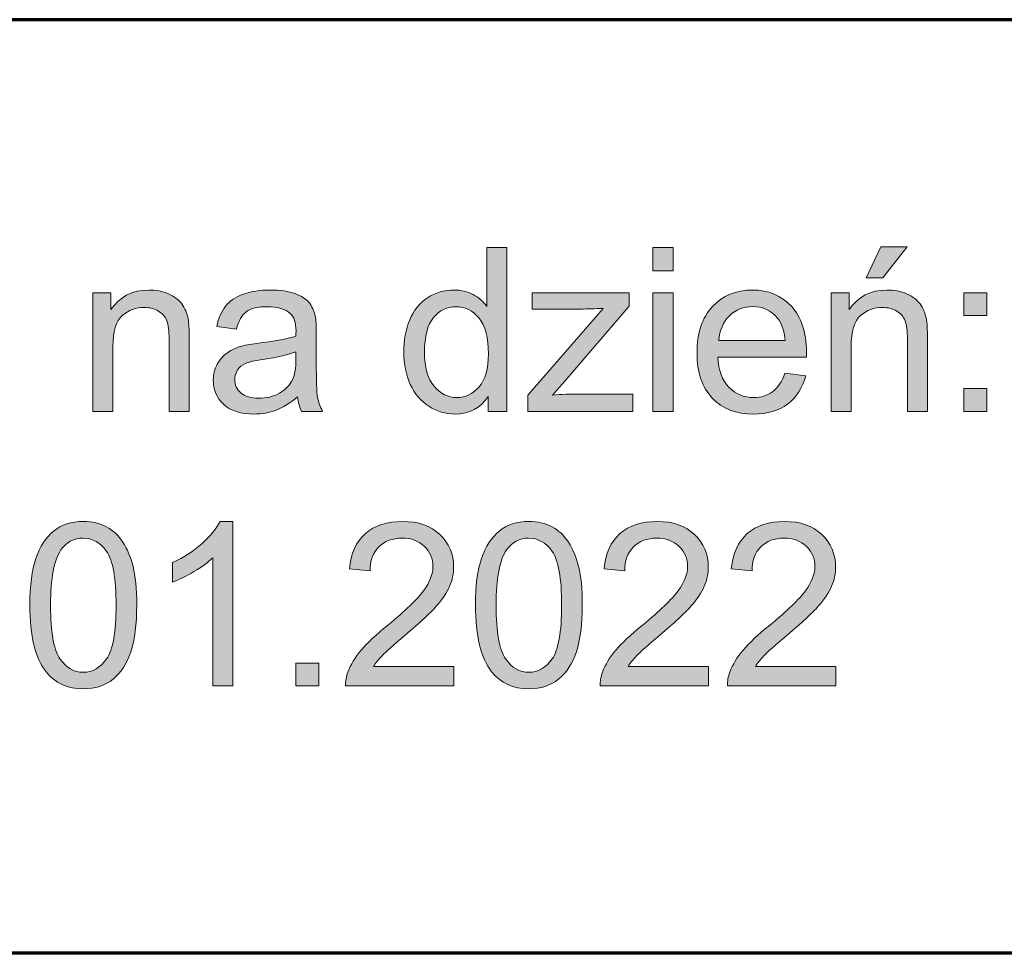
# Model space of a CAD drawing. Units: millimetres. Extents: x -611 to 908, y -315 to 526.
# Drawn here: x 724 to 756, y -283 to -253 of the extents above; entities that cross this region are included whole.
import ezdxf

# ---------------------------------------------------------------- set-up
doc = ezdxf.new("R2010")
doc.units = ezdxf.units.MM
doc.header["$MEASUREMENT"] = 0
doc.layers.add('FORMAT', color=7, linetype='Continuous', lineweight=0)

# ---------------------------------------------------------------- blocks, each defined once
blk = doc.blocks.new('Block_84')
at = {"layer": 'FORMAT', "true_color": 0x000000, "transparency": 33554687}
h = blk.add_hatch(color=18, dxfattribs=at)
h.dxf.hatch_style = 2
edge = h.paths.add_edge_path()
edge.add_spline(control_points=[(736.957, -263.433), (736.957, -263.93), (737.062, -264.301), (737.271, -264.547), (737.481, -264.793), (737.728, -264.916), (738.013, -264.916), (738.3, -264.916), (738.544, -264.799), (738.745, -264.564), (738.946, -264.329), (739.046, -263.97), (739.046, -263.488), (739.046, -262.957), (738.944, -262.568), (738.739, -262.319), (738.535, -262.071), (738.283, -261.947), (737.984, -261.947), (737.691, -261.947), (737.447, -262.066), (737.251, -262.305), (737.055, -262.543), (736.957, -262.92), (736.957, -263.433)], knot_values=[0, 0, 0, 0, 1, 1, 1, 2, 2, 2, 3, 3, 3, 4, 4, 4, 5, 5, 5, 6, 6, 6, 7, 7, 7, 8, 8, 8, 8], degree=3, periodic=0)
edge = h.paths.add_edge_path()
edge.add_spline(control_points=[(739.035, -265.369), (739.035, -265.369), (739.035, -264.88), (739.035, -264.88), (738.789, -265.264), (738.428, -265.456), (737.951, -265.456), (737.641, -265.456), (737.357, -265.371), (737.098, -265.201), (736.839, -265.031), (736.638, -264.792), (736.495, -264.487), (736.353, -264.181), (736.282, -263.83), (736.282, -263.433), (736.282, -263.046), (736.346, -262.695), (736.475, -262.38), (736.604, -262.064), (736.798, -261.823), (737.056, -261.655), (737.314, -261.487), (737.603, -261.403), (737.922, -261.403), (738.155, -261.403), (738.363, -261.452), (738.546, -261.551), (738.728, -261.649), (738.877, -261.778), (738.992, -261.936), (738.992, -261.936), (738.992, -260.015), (738.992, -260.015), (738.992, -260.015), (739.645, -260.015), (739.645, -260.015), (739.645, -260.015), (739.645, -265.369), (739.645, -265.369), (739.645, -265.369), (739.035, -265.369), (739.035, -265.369)], knot_values=[0, 0, 0, 0, 1, 1, 1, 2, 2, 2, 3, 3, 3, 4, 4, 4, 5, 5, 5, 6, 6, 6, 7, 7, 7, 8, 8, 8, 9, 9, 9, 10, 10, 10, 11, 11, 11, 12, 12, 12, 13, 13, 13, 14, 14, 14, 14], degree=3, periodic=0)
h = blk.add_hatch(color=18, dxfattribs=at)
h.dxf.hatch_style = 2
edge = h.paths.add_edge_path()
edge.add_spline(control_points=[(744.422, -265.369), (744.422, -265.369), (744.422, -261.49), (744.422, -261.49), (744.422, -261.49), (745.079, -261.49), (745.079, -261.49), (745.079, -261.49), (745.079, -265.369), (745.079, -265.369), (745.079, -265.369), (744.422, -265.369), (744.422, -265.369)], knot_values=[0, 0, 0, 0, 1, 1, 1, 2, 2, 2, 3, 3, 3, 4, 4, 4, 4], degree=3, periodic=0)
edge = h.paths.add_edge_path()
edge.add_spline(control_points=[(744.422, -260.771), (744.422, -260.771), (744.422, -260.015), (744.422, -260.015), (744.422, -260.015), (745.079, -260.015), (745.079, -260.015), (745.079, -260.015), (745.079, -260.771), (745.079, -260.771), (745.079, -260.771), (744.422, -260.771), (744.422, -260.771)], knot_values=[0, 0, 0, 0, 1, 1, 1, 2, 2, 2, 3, 3, 3, 4, 4, 4, 4], degree=3, periodic=0)
h = blk.add_hatch(color=18, dxfattribs=at)
h.dxf.hatch_style = 2
edge = h.paths.add_edge_path()
edge.add_spline(control_points=[(751.383, -261.008), (751.383, -261.008), (751.869, -259.986), (751.869, -259.986), (751.869, -259.986), (752.731, -259.986), (752.731, -259.986), (752.731, -259.986), (751.927, -261.008), (751.927, -261.008), (751.927, -261.008), (751.383, -261.008), (751.383, -261.008)], knot_values=[0, 0, 0, 0, 1, 1, 1, 2, 2, 2, 3, 3, 3, 4, 4, 4, 4], degree=3, periodic=0)
edge = h.paths.add_edge_path()
edge.add_spline(control_points=[(750.24, -265.369), (750.24, -265.369), (750.24, -261.49), (750.24, -261.49), (750.24, -261.49), (750.831, -261.49), (750.831, -261.49), (750.831, -261.49), (750.831, -262.042), (750.831, -262.042), (751.116, -261.616), (751.528, -261.403), (752.066, -261.403), (752.3, -261.403), (752.514, -261.445), (752.71, -261.529), (752.906, -261.613), (753.053, -261.723), (753.151, -261.859), (753.248, -261.996), (753.316, -262.158), (753.355, -262.345), (753.379, -262.467), (753.391, -262.68), (753.391, -262.984), (753.391, -262.984), (753.391, -265.369), (753.391, -265.369), (753.391, -265.369), (752.734, -265.369), (752.734, -265.369), (752.734, -265.369), (752.734, -263.01), (752.734, -263.01), (752.734, -262.742), (752.709, -262.541), (752.658, -262.409), (752.606, -262.276), (752.516, -262.17), (752.385, -262.091), (752.255, -262.012), (752.102, -261.972), (751.927, -261.972), (751.647, -261.972), (751.405, -262.061), (751.202, -262.239), (750.999, -262.417), (750.897, -262.754), (750.897, -263.251), (750.897, -263.251), (750.897, -265.369), (750.897, -265.369), (750.897, -265.369), (750.24, -265.369), (750.24, -265.369)], knot_values=[0, 0, 0, 0, 1, 1, 1, 2, 2, 2, 3, 3, 3, 4, 4, 4, 5, 5, 5, 6, 6, 6, 7, 7, 7, 8, 8, 8, 9, 9, 9, 10, 10, 10, 11, 11, 11, 12, 12, 12, 13, 13, 13, 14, 14, 14, 15, 15, 15, 16, 16, 16, 17, 17, 17, 18, 18, 18, 18], degree=3, periodic=0)
h = blk.add_hatch(color=18, dxfattribs=at)
h.dxf.hatch_style = 2
edge = h.paths.add_edge_path()
edge.add_spline(control_points=[(726.122, -265.369), (726.122, -265.369), (726.122, -261.49), (726.122, -261.49), (726.122, -261.49), (726.713, -261.49), (726.713, -261.49), (726.713, -261.49), (726.713, -262.042), (726.713, -262.042), (726.998, -261.616), (727.41, -261.403), (727.948, -261.403), (728.182, -261.403), (728.396, -261.445), (728.592, -261.529), (728.788, -261.613), (728.935, -261.723), (729.033, -261.859), (729.13, -261.996), (729.198, -262.158), (729.237, -262.345), (729.261, -262.467), (729.273, -262.68), (729.273, -262.984), (729.273, -262.984), (729.273, -265.369), (729.273, -265.369), (729.273, -265.369), (728.616, -265.369), (728.616, -265.369), (728.616, -265.369), (728.616, -263.01), (728.616, -263.01), (728.616, -262.742), (728.59, -262.541), (728.54, -262.409), (728.488, -262.276), (728.398, -262.17), (728.267, -262.091), (728.137, -262.012), (727.984, -261.972), (727.809, -261.972), (727.529, -261.972), (727.287, -262.061), (727.084, -262.239), (726.881, -262.417), (726.779, -262.754), (726.779, -263.251), (726.779, -263.251), (726.779, -265.369), (726.779, -265.369), (726.779, -265.369), (726.122, -265.369), (726.122, -265.369)], knot_values=[0, 0, 0, 0, 1, 1, 1, 2, 2, 2, 3, 3, 3, 4, 4, 4, 5, 5, 5, 6, 6, 6, 7, 7, 7, 8, 8, 8, 9, 9, 9, 10, 10, 10, 11, 11, 11, 12, 12, 12, 13, 13, 13, 14, 14, 14, 15, 15, 15, 16, 16, 16, 17, 17, 17, 18, 18, 18, 18], degree=3, periodic=0)
h = blk.add_hatch(color=18, dxfattribs=at)
h.dxf.hatch_style = 2
edge = h.paths.add_edge_path()
edge.add_spline(control_points=[(732.757, -263.422), (732.519, -263.52), (732.161, -263.603), (731.684, -263.671), (731.413, -263.71), (731.222, -263.753), (731.11, -263.802), (730.998, -263.851), (730.912, -263.922), (730.851, -264.016), (730.79, -264.11), (730.76, -264.214), (730.76, -264.328), (730.76, -264.503), (730.826, -264.649), (730.959, -264.766), (731.092, -264.883), (731.286, -264.942), (731.541, -264.942), (731.794, -264.942), (732.02, -264.886), (732.217, -264.775), (732.414, -264.665), (732.559, -264.513), (732.652, -264.321), (732.722, -264.172), (732.757, -263.953), (732.757, -263.663), (732.757, -263.663), (732.757, -263.422), (732.757, -263.422)], knot_values=[0, 0, 0, 0, 1, 1, 1, 2, 2, 2, 3, 3, 3, 4, 4, 4, 5, 5, 5, 6, 6, 6, 7, 7, 7, 8, 8, 8, 9, 9, 9, 10, 10, 10, 10], degree=3, periodic=0)
edge = h.paths.add_edge_path()
edge.add_spline(control_points=[(732.812, -264.89), (732.569, -265.097), (732.334, -265.243), (732.109, -265.329), (731.884, -265.414), (731.642, -265.456), (731.384, -265.456), (730.958, -265.456), (730.631, -265.352), (730.402, -265.144), (730.173, -264.936), (730.058, -264.67), (730.058, -264.346), (730.058, -264.156), (730.102, -263.983), (730.188, -263.826), (730.275, -263.669), (730.388, -263.543), (730.528, -263.448), (730.668, -263.353), (730.826, -263.281), (731.001, -263.233), (731.13, -263.198), (731.325, -263.165), (731.585, -263.134), (732.116, -263.071), (732.507, -262.995), (732.757, -262.907), (732.76, -262.817), (732.761, -262.76), (732.761, -262.736), (732.761, -262.468), (732.699, -262.279), (732.575, -262.17), (732.407, -262.021), (732.157, -261.947), (731.826, -261.947), (731.517, -261.947), (731.289, -262.001), (731.142, -262.109), (730.994, -262.218), (730.885, -262.409), (730.815, -262.685), (730.815, -262.685), (730.172, -262.597), (730.172, -262.597), (730.23, -262.322), (730.326, -262.1), (730.46, -261.93), (730.594, -261.761), (730.788, -261.631), (731.041, -261.54), (731.294, -261.448), (731.587, -261.403), (731.921, -261.403), (732.252, -261.403), (732.521, -261.442), (732.728, -261.52), (732.935, -261.597), (733.087, -261.696), (733.185, -261.813), (733.282, -261.932), (733.35, -262.081), (733.389, -262.261), (733.411, -262.373), (733.422, -262.575), (733.422, -262.867), (733.422, -262.867), (733.422, -263.744), (733.422, -263.744), (733.422, -264.355), (733.436, -264.741), (733.464, -264.903), (733.492, -265.065), (733.548, -265.22), (733.63, -265.369), (733.63, -265.369), (732.944, -265.369), (732.944, -265.369), (732.876, -265.232), (732.832, -265.073), (732.812, -264.89)], knot_values=[0, 0, 0, 0, 1, 1, 1, 2, 2, 2, 3, 3, 3, 4, 4, 4, 5, 5, 5, 6, 6, 6, 7, 7, 7, 8, 8, 8, 9, 9, 9, 10, 10, 10, 11, 11, 11, 12, 12, 12, 13, 13, 13, 14, 14, 14, 15, 15, 15, 16, 16, 16, 17, 17, 17, 18, 18, 18, 19, 19, 19, 20, 20, 20, 21, 21, 21, 22, 22, 22, 23, 23, 23, 24, 24, 24, 25, 25, 25, 26, 26, 26, 27, 27, 27, 27], degree=3, periodic=0)
h = blk.add_hatch(color=18, dxfattribs=at)
h.dxf.hatch_style = 2
edge = h.paths.add_edge_path()
edge.add_spline(control_points=[(740.332, -265.369), (740.332, -265.369), (740.332, -264.836), (740.332, -264.836), (740.332, -264.836), (742.8, -262.002), (742.8, -262.002), (742.52, -262.016), (742.273, -262.024), (742.059, -262.024), (742.059, -262.024), (740.478, -262.024), (740.478, -262.024), (740.478, -262.024), (740.478, -261.49), (740.478, -261.49), (740.478, -261.49), (743.648, -261.49), (743.648, -261.49), (743.648, -261.49), (743.648, -261.925), (743.648, -261.925), (743.648, -261.925), (741.548, -264.386), (741.548, -264.386), (741.548, -264.386), (741.142, -264.836), (741.142, -264.836), (741.437, -264.814), (741.714, -264.803), (741.972, -264.803), (741.972, -264.803), (743.765, -264.803), (743.765, -264.803), (743.765, -264.803), (743.765, -265.369), (743.765, -265.369), (743.765, -265.369), (740.332, -265.369), (740.332, -265.369)], knot_values=[0, 0, 0, 0, 1, 1, 1, 2, 2, 2, 3, 3, 3, 4, 4, 4, 5, 5, 5, 6, 6, 6, 7, 7, 7, 8, 8, 8, 9, 9, 9, 10, 10, 10, 11, 11, 11, 12, 12, 12, 13, 13, 13, 13], degree=3, periodic=0)
h = blk.add_hatch(color=18, dxfattribs=at)
h.dxf.hatch_style = 2
edge = h.paths.add_edge_path()
edge.add_spline(control_points=[(746.577, -263.057), (746.577, -263.057), (748.743, -263.057), (748.743, -263.057), (748.713, -262.731), (748.631, -262.486), (748.494, -262.323), (748.285, -262.07), (748.013, -261.943), (747.68, -261.943), (747.378, -261.943), (747.124, -262.044), (746.918, -262.246), (746.713, -262.448), (746.599, -262.719), (746.577, -263.057)], knot_values=[0, 0, 0, 0, 1, 1, 1, 2, 2, 2, 3, 3, 3, 4, 4, 4, 5, 5, 5, 5], degree=3, periodic=0)
edge = h.paths.add_edge_path()
edge.add_spline(control_points=[(748.735, -264.12), (748.735, -264.12), (749.414, -264.204), (749.414, -264.204), (749.307, -264.601), (749.109, -264.909), (748.819, -265.128), (748.529, -265.347), (748.159, -265.456), (747.709, -265.456), (747.142, -265.456), (746.692, -265.282), (746.36, -264.932), (746.027, -264.583), (745.861, -264.093), (745.861, -263.462), (745.861, -262.81), (746.029, -262.304), (746.365, -261.943), (746.701, -261.583), (747.137, -261.403), (747.673, -261.403), (748.191, -261.403), (748.615, -261.579), (748.943, -261.932), (749.272, -262.285), (749.436, -262.782), (749.436, -263.422), (749.436, -263.461), (749.435, -263.52), (749.433, -263.598), (749.433, -263.598), (746.54, -263.598), (746.54, -263.598), (746.565, -264.024), (746.685, -264.35), (746.902, -264.576), (747.119, -264.803), (747.389, -264.916), (747.713, -264.916), (747.954, -264.916), (748.159, -264.853), (748.33, -264.726), (748.5, -264.6), (748.635, -264.397), (748.735, -264.12)], knot_values=[0, 0, 0, 0, 1, 1, 1, 2, 2, 2, 3, 3, 3, 4, 4, 4, 5, 5, 5, 6, 6, 6, 7, 7, 7, 8, 8, 8, 9, 9, 9, 10, 10, 10, 11, 11, 11, 12, 12, 12, 13, 13, 13, 14, 14, 14, 15, 15, 15, 15], degree=3, periodic=0)
h = blk.add_hatch(color=18, dxfattribs=at)
h.dxf.hatch_style = 2
edge = h.paths.add_edge_path()
edge.add_spline(control_points=[(754.582, -265.369), (754.582, -265.369), (754.582, -264.62), (754.582, -264.62), (754.582, -264.62), (755.331, -264.62), (755.331, -264.62), (755.331, -264.62), (755.331, -265.369), (755.331, -265.369), (755.331, -265.369), (754.582, -265.369), (754.582, -265.369)], knot_values=[0, 0, 0, 0, 1, 1, 1, 2, 2, 2, 3, 3, 3, 4, 4, 4, 4], degree=3, periodic=0)
edge = h.paths.add_edge_path()
edge.add_spline(control_points=[(754.582, -262.239), (754.582, -262.239), (754.582, -261.49), (754.582, -261.49), (754.582, -261.49), (755.331, -261.49), (755.331, -261.49), (755.331, -261.49), (755.331, -262.239), (755.331, -262.239), (755.331, -262.239), (754.582, -262.239), (754.582, -262.239)], knot_values=[0, 0, 0, 0, 1, 1, 1, 2, 2, 2, 3, 3, 3, 4, 4, 4, 4], degree=3, periodic=0)
h = blk.add_hatch(color=18, dxfattribs=at)
h.dxf.hatch_style = 2
edge = h.paths.add_edge_path()
edge.add_spline(control_points=[(724.741, -271.704), (724.741, -272.583), (724.844, -273.167), (725.05, -273.458), (725.256, -273.749), (725.51, -273.895), (725.811, -273.895), (726.113, -273.895), (726.367, -273.749), (726.573, -273.457), (726.779, -273.164), (726.881, -272.58), (726.881, -271.704), (726.881, -270.822), (726.779, -270.237), (726.573, -269.947), (726.367, -269.657), (726.111, -269.512), (725.804, -269.512), (725.502, -269.512), (725.261, -269.64), (725.081, -269.896), (724.855, -270.222), (724.741, -270.825), (724.741, -271.704)], knot_values=[0, 0, 0, 0, 1, 1, 1, 2, 2, 2, 3, 3, 3, 4, 4, 4, 5, 5, 5, 6, 6, 6, 7, 7, 7, 8, 8, 8, 8], degree=3, periodic=0)
edge = h.paths.add_edge_path()
edge.add_spline(control_points=[(724.066, -271.704), (724.066, -271.07), (724.131, -270.561), (724.261, -270.175), (724.391, -269.789), (724.585, -269.492), (724.842, -269.282), (725.099, -269.073), (725.422, -268.968), (725.811, -268.968), (726.099, -268.968), (726.35, -269.026), (726.567, -269.142), (726.784, -269.257), (726.963, -269.424), (727.104, -269.642), (727.246, -269.86), (727.356, -270.125), (727.436, -270.438), (727.517, -270.751), (727.557, -271.173), (727.557, -271.704), (727.557, -272.332), (727.493, -272.839), (727.363, -273.225), (727.235, -273.611), (727.042, -273.909), (726.785, -274.119), (726.528, -274.33), (726.203, -274.435), (725.811, -274.435), (725.295, -274.435), (724.89, -274.25), (724.595, -273.88), (724.242, -273.434), (724.066, -272.709), (724.066, -271.704)], knot_values=[0, 0, 0, 0, 1, 1, 1, 2, 2, 2, 3, 3, 3, 4, 4, 4, 5, 5, 5, 6, 6, 6, 7, 7, 7, 8, 8, 8, 9, 9, 9, 10, 10, 10, 11, 11, 11, 12, 12, 12, 12], degree=3, periodic=0)
h = blk.add_hatch(color=18, dxfattribs=at)
h.dxf.hatch_style = 2
edge = h.paths.add_edge_path()
edge.add_spline(control_points=[(730.701, -274.344), (730.701, -274.344), (730.044, -274.344), (730.044, -274.344), (730.044, -274.344), (730.044, -270.155), (730.044, -270.155), (729.886, -270.306), (729.678, -270.457), (729.421, -270.608), (729.164, -270.759), (728.934, -270.872), (728.729, -270.947), (728.729, -270.947), (728.729, -270.312), (728.729, -270.312), (729.097, -270.139), (729.418, -269.93), (729.694, -269.684), (729.969, -269.438), (730.163, -269.199), (730.278, -268.968), (730.278, -268.968), (730.701, -268.968), (730.701, -268.968), (730.701, -268.968), (730.701, -274.344), (730.701, -274.344)], knot_values=[0, 0, 0, 0, 1, 1, 1, 2, 2, 2, 3, 3, 3, 4, 4, 4, 5, 5, 5, 6, 6, 6, 7, 7, 7, 8, 8, 8, 9, 9, 9, 9], degree=3, periodic=0)
h = blk.add_hatch(color=18, dxfattribs=at)
h.dxf.hatch_style = 2
edge = h.paths.add_edge_path()
edge.add_spline(control_points=[(737.918, -273.712), (737.918, -273.712), (737.918, -274.344), (737.918, -274.344), (737.918, -274.344), (734.379, -274.344), (734.379, -274.344), (734.374, -274.186), (734.4, -274.034), (734.456, -273.888), (734.546, -273.646), (734.69, -273.409), (734.888, -273.175), (735.087, -272.941), (735.374, -272.671), (735.748, -272.364), (736.33, -271.887), (736.724, -271.509), (736.928, -271.231), (737.133, -270.952), (737.235, -270.688), (737.235, -270.44), (737.235, -270.18), (737.142, -269.96), (736.956, -269.781), (736.769, -269.602), (736.526, -269.512), (736.227, -269.512), (735.91, -269.512), (735.657, -269.607), (735.467, -269.797), (735.277, -269.987), (735.181, -270.25), (735.179, -270.586), (735.179, -270.586), (734.503, -270.517), (734.503, -270.517), (734.549, -270.013), (734.723, -269.629), (735.026, -269.364), (735.327, -269.1), (735.733, -268.968), (736.242, -268.968), (736.755, -268.968), (737.162, -269.111), (737.461, -269.395), (737.761, -269.68), (737.911, -270.033), (737.911, -270.454), (737.911, -270.669), (737.867, -270.88), (737.779, -271.086), (737.691, -271.293), (737.546, -271.511), (737.343, -271.74), (737.14, -271.969), (736.802, -272.283), (736.329, -272.682), (735.935, -273.013), (735.682, -273.238), (735.57, -273.356), (735.458, -273.474), (735.365, -273.593), (735.292, -273.712), (735.292, -273.712), (737.918, -273.712), (737.918, -273.712)], knot_values=[0, 0, 0, 0, 1, 1, 1, 2, 2, 2, 3, 3, 3, 4, 4, 4, 5, 5, 5, 6, 6, 6, 7, 7, 7, 8, 8, 8, 9, 9, 9, 10, 10, 10, 11, 11, 11, 12, 12, 12, 13, 13, 13, 14, 14, 14, 15, 15, 15, 16, 16, 16, 17, 17, 17, 18, 18, 18, 19, 19, 19, 20, 20, 20, 21, 21, 21, 22, 22, 22, 22], degree=3, periodic=0)
h = blk.add_hatch(color=18, dxfattribs=at)
h.dxf.hatch_style = 2
edge = h.paths.add_edge_path()
edge.add_spline(control_points=[(739.298, -271.704), (739.298, -272.583), (739.401, -273.167), (739.607, -273.458), (739.813, -273.749), (740.066, -273.895), (740.368, -273.895), (740.67, -273.895), (740.924, -273.749), (741.13, -273.457), (741.336, -273.164), (741.438, -272.58), (741.438, -271.704), (741.438, -270.822), (741.336, -270.237), (741.13, -269.947), (740.924, -269.657), (740.668, -269.512), (740.361, -269.512), (740.059, -269.512), (739.818, -269.64), (739.638, -269.896), (739.412, -270.222), (739.298, -270.825), (739.298, -271.704)], knot_values=[0, 0, 0, 0, 1, 1, 1, 2, 2, 2, 3, 3, 3, 4, 4, 4, 5, 5, 5, 6, 6, 6, 7, 7, 7, 8, 8, 8, 8], degree=3, periodic=0)
edge = h.paths.add_edge_path()
edge.add_spline(control_points=[(738.623, -271.704), (738.623, -271.07), (738.688, -270.561), (738.818, -270.175), (738.948, -269.789), (739.142, -269.492), (739.399, -269.282), (739.655, -269.073), (739.979, -268.968), (740.368, -268.968), (740.656, -268.968), (740.907, -269.026), (741.124, -269.142), (741.341, -269.257), (741.52, -269.424), (741.661, -269.642), (741.802, -269.86), (741.913, -270.125), (741.993, -270.438), (742.074, -270.751), (742.114, -271.173), (742.114, -271.704), (742.114, -272.332), (742.049, -272.839), (741.92, -273.225), (741.791, -273.611), (741.598, -273.909), (741.341, -274.119), (741.085, -274.33), (740.76, -274.435), (740.368, -274.435), (739.852, -274.435), (739.447, -274.25), (739.152, -273.88), (738.799, -273.434), (738.623, -272.709), (738.623, -271.704)], knot_values=[0, 0, 0, 0, 1, 1, 1, 2, 2, 2, 3, 3, 3, 4, 4, 4, 5, 5, 5, 6, 6, 6, 7, 7, 7, 8, 8, 8, 9, 9, 9, 10, 10, 10, 11, 11, 11, 12, 12, 12, 12], degree=3, periodic=0)
h = blk.add_hatch(color=18, dxfattribs=at)
h.dxf.hatch_style = 2
edge = h.paths.add_edge_path()
edge.add_spline(control_points=[(746.237, -273.712), (746.237, -273.712), (746.237, -274.344), (746.237, -274.344), (746.237, -274.344), (742.698, -274.344), (742.698, -274.344), (742.693, -274.186), (742.719, -274.034), (742.775, -273.888), (742.865, -273.646), (743.009, -273.409), (743.208, -273.175), (743.406, -272.941), (743.693, -272.671), (744.068, -272.364), (744.649, -271.887), (745.043, -271.509), (745.247, -271.231), (745.452, -270.952), (745.554, -270.688), (745.554, -270.44), (745.554, -270.18), (745.461, -269.96), (745.275, -269.781), (745.088, -269.602), (744.845, -269.512), (744.546, -269.512), (744.23, -269.512), (743.976, -269.607), (743.786, -269.797), (743.597, -269.987), (743.501, -270.25), (743.498, -270.586), (743.498, -270.586), (742.823, -270.517), (742.823, -270.517), (742.869, -270.013), (743.043, -269.629), (743.345, -269.364), (743.647, -269.1), (744.052, -268.968), (744.561, -268.968), (745.075, -268.968), (745.481, -269.111), (745.78, -269.395), (746.08, -269.68), (746.23, -270.033), (746.23, -270.454), (746.23, -270.669), (746.186, -270.88), (746.098, -271.086), (746.011, -271.293), (745.865, -271.511), (745.662, -271.74), (745.459, -271.969), (745.121, -272.283), (744.648, -272.682), (744.254, -273.013), (744.001, -273.238), (743.889, -273.356), (743.777, -273.474), (743.684, -273.593), (743.611, -273.712), (743.611, -273.712), (746.237, -273.712), (746.237, -273.712)], knot_values=[0, 0, 0, 0, 1, 1, 1, 2, 2, 2, 3, 3, 3, 4, 4, 4, 5, 5, 5, 6, 6, 6, 7, 7, 7, 8, 8, 8, 9, 9, 9, 10, 10, 10, 11, 11, 11, 12, 12, 12, 13, 13, 13, 14, 14, 14, 15, 15, 15, 16, 16, 16, 17, 17, 17, 18, 18, 18, 19, 19, 19, 20, 20, 20, 21, 21, 21, 22, 22, 22, 22], degree=3, periodic=0)
h = blk.add_hatch(color=18, dxfattribs=at)
h.dxf.hatch_style = 2
edge = h.paths.add_edge_path()
edge.add_spline(control_points=[(750.397, -273.712), (750.397, -273.712), (750.397, -274.344), (750.397, -274.344), (750.397, -274.344), (746.858, -274.344), (746.858, -274.344), (746.853, -274.186), (746.878, -274.034), (746.935, -273.888), (747.025, -273.646), (747.169, -273.409), (747.367, -273.175), (747.566, -272.941), (747.852, -272.671), (748.227, -272.364), (748.809, -271.887), (749.203, -271.509), (749.407, -271.231), (749.611, -270.952), (749.714, -270.688), (749.714, -270.44), (749.714, -270.18), (749.621, -269.96), (749.434, -269.781), (749.248, -269.602), (749.005, -269.512), (748.706, -269.512), (748.389, -269.512), (748.136, -269.607), (747.946, -269.797), (747.756, -269.987), (747.66, -270.25), (747.658, -270.586), (747.658, -270.586), (746.982, -270.517), (746.982, -270.517), (747.028, -270.013), (747.202, -269.629), (747.504, -269.364), (747.806, -269.1), (748.211, -268.968), (748.721, -268.968), (749.234, -268.968), (749.641, -269.111), (749.94, -269.395), (750.239, -269.68), (750.389, -270.033), (750.389, -270.454), (750.389, -270.669), (750.346, -270.88), (750.258, -271.086), (750.17, -271.293), (750.025, -271.511), (749.822, -271.74), (749.618, -271.969), (749.28, -272.283), (748.808, -272.682), (748.414, -273.013), (748.16, -273.238), (748.048, -273.356), (747.936, -273.474), (747.844, -273.593), (747.771, -273.712), (747.771, -273.712), (750.397, -273.712), (750.397, -273.712)], knot_values=[0, 0, 0, 0, 1, 1, 1, 2, 2, 2, 3, 3, 3, 4, 4, 4, 5, 5, 5, 6, 6, 6, 7, 7, 7, 8, 8, 8, 9, 9, 9, 10, 10, 10, 11, 11, 11, 12, 12, 12, 13, 13, 13, 14, 14, 14, 15, 15, 15, 16, 16, 16, 17, 17, 17, 18, 18, 18, 19, 19, 19, 20, 20, 20, 21, 21, 21, 22, 22, 22, 22], degree=3, periodic=0)
h = blk.add_hatch(color=18, dxfattribs=at)
h.dxf.hatch_style = 2
edge = h.paths.add_edge_path()
edge.add_spline(control_points=[(732.754, -274.344), (732.754, -274.344), (732.754, -273.595), (732.754, -273.595), (732.754, -273.595), (733.503, -273.595), (733.503, -273.595), (733.503, -273.595), (733.503, -274.344), (733.503, -274.344), (733.503, -274.344), (732.754, -274.344), (732.754, -274.344)], knot_values=[0, 0, 0, 0, 1, 1, 1, 2, 2, 2, 3, 3, 3, 4, 4, 4, 4], degree=3, periodic=0)
at = {"layer": 'FORMAT'}
for points, knots in [([(739.035, -265.369), (739.035, -265.369), (739.035, -264.88), (739.035, -264.88), (738.789, -265.264), (738.428, -265.456), (737.951, -265.456), (737.641, -265.456), (737.357, -265.371), (737.098, -265.201), (736.839, -265.031), (736.638, -264.792), (736.495, -264.487), (736.353, -264.181), (736.282, -263.83), (736.282, -263.433), (736.282, -263.046), (736.346, -262.695), (736.475, -262.38), (736.604, -262.064), (736.798, -261.823), (737.056, -261.655), (737.314, -261.487), (737.603, -261.403), (737.922, -261.403), (738.155, -261.403), (738.363, -261.452), (738.546, -261.551), (738.728, -261.649), (738.877, -261.778), (738.992, -261.936), (738.992, -261.936), (738.992, -260.015), (738.992, -260.015), (738.992, -260.015), (739.645, -260.015), (739.645, -260.015), (739.645, -260.015), (739.645, -265.369), (739.645, -265.369), (739.645, -265.369), (739.035, -265.369), (739.035, -265.369)], [0, 0, 0, 0, 1, 1, 1, 2, 2, 2, 3, 3, 3, 4, 4, 4, 5, 5, 5, 6, 6, 6, 7, 7, 7, 8, 8, 8, 9, 9, 9, 10, 10, 10, 11, 11, 11, 12, 12, 12, 13, 13, 13, 14, 14, 14, 14]), ([(744.422, -260.771), (744.422, -260.771), (744.422, -260.015), (744.422, -260.015), (744.422, -260.015), (745.079, -260.015), (745.079, -260.015), (745.079, -260.015), (745.079, -260.771), (745.079, -260.771), (745.079, -260.771), (744.422, -260.771), (744.422, -260.771)], [0, 0, 0, 0, 1, 1, 1, 2, 2, 2, 3, 3, 3, 4, 4, 4, 4]), ([(751.383, -261.008), (751.383, -261.008), (751.869, -259.986), (751.869, -259.986), (751.869, -259.986), (752.731, -259.986), (752.731, -259.986), (752.731, -259.986), (751.927, -261.008), (751.927, -261.008), (751.927, -261.008), (751.383, -261.008), (751.383, -261.008)], [0, 0, 0, 0, 1, 1, 1, 2, 2, 2, 3, 3, 3, 4, 4, 4, 4]), ([(726.122, -265.369), (726.122, -265.369), (726.122, -261.49), (726.122, -261.49), (726.122, -261.49), (726.713, -261.49), (726.713, -261.49), (726.713, -261.49), (726.713, -262.042), (726.713, -262.042), (726.998, -261.616), (727.41, -261.403), (727.948, -261.403), (728.182, -261.403), (728.396, -261.445), (728.592, -261.529), (728.788, -261.613), (728.935, -261.723), (729.033, -261.859), (729.13, -261.996), (729.198, -262.158), (729.237, -262.345), (729.261, -262.467), (729.273, -262.68), (729.273, -262.984), (729.273, -262.984), (729.273, -265.369), (729.273, -265.369), (729.273, -265.369), (728.616, -265.369), (728.616, -265.369), (728.616, -265.369), (728.616, -263.01), (728.616, -263.01), (728.616, -262.742), (728.59, -262.541), (728.54, -262.409), (728.488, -262.276), (728.398, -262.17), (728.267, -262.091), (728.137, -262.012), (727.984, -261.972), (727.809, -261.972), (727.529, -261.972), (727.287, -262.061), (727.084, -262.239), (726.881, -262.417), (726.779, -262.754), (726.779, -263.251), (726.779, -263.251), (726.779, -265.369), (726.779, -265.369), (726.779, -265.369), (726.122, -265.369), (726.122, -265.369)], [0, 0, 0, 0, 1, 1, 1, 2, 2, 2, 3, 3, 3, 4, 4, 4, 5, 5, 5, 6, 6, 6, 7, 7, 7, 8, 8, 8, 9, 9, 9, 10, 10, 10, 11, 11, 11, 12, 12, 12, 13, 13, 13, 14, 14, 14, 15, 15, 15, 16, 16, 16, 17, 17, 17, 18, 18, 18, 18]), ([(732.812, -264.89), (732.569, -265.097), (732.334, -265.243), (732.109, -265.329), (731.884, -265.414), (731.642, -265.456), (731.384, -265.456), (730.958, -265.456), (730.631, -265.352), (730.402, -265.144), (730.173, -264.936), (730.058, -264.67), (730.058, -264.346), (730.058, -264.156), (730.102, -263.983), (730.188, -263.826), (730.275, -263.669), (730.388, -263.543), (730.528, -263.448), (730.668, -263.353), (730.826, -263.281), (731.001, -263.233), (731.13, -263.198), (731.325, -263.165), (731.585, -263.134), (732.116, -263.071), (732.507, -262.995), (732.757, -262.907), (732.76, -262.817), (732.761, -262.76), (732.761, -262.736), (732.761, -262.468), (732.699, -262.279), (732.575, -262.17), (732.407, -262.021), (732.157, -261.947), (731.826, -261.947), (731.517, -261.947), (731.289, -262.001), (731.142, -262.109), (730.994, -262.218), (730.885, -262.409), (730.815, -262.685), (730.815, -262.685), (730.172, -262.597), (730.172, -262.597), (730.23, -262.322), (730.326, -262.1), (730.46, -261.93), (730.594, -261.761), (730.788, -261.631), (731.041, -261.54), (731.294, -261.448), (731.587, -261.403), (731.921, -261.403), (732.252, -261.403), (732.521, -261.442), (732.728, -261.52), (732.935, -261.597), (733.087, -261.696), (733.185, -261.813), (733.282, -261.932), (733.35, -262.081), (733.389, -262.261), (733.411, -262.373), (733.422, -262.575), (733.422, -262.867), (733.422, -262.867), (733.422, -263.744), (733.422, -263.744), (733.422, -264.355), (733.436, -264.741), (733.464, -264.903), (733.492, -265.065), (733.548, -265.22), (733.63, -265.369), (733.63, -265.369), (732.944, -265.369), (732.944, -265.369), (732.876, -265.232), (732.832, -265.073), (732.812, -264.89)], [0, 0, 0, 0, 1, 1, 1, 2, 2, 2, 3, 3, 3, 4, 4, 4, 5, 5, 5, 6, 6, 6, 7, 7, 7, 8, 8, 8, 9, 9, 9, 10, 10, 10, 11, 11, 11, 12, 12, 12, 13, 13, 13, 14, 14, 14, 15, 15, 15, 16, 16, 16, 17, 17, 17, 18, 18, 18, 19, 19, 19, 20, 20, 20, 21, 21, 21, 22, 22, 22, 23, 23, 23, 24, 24, 24, 25, 25, 25, 26, 26, 26, 27, 27, 27, 27]), ([(740.332, -265.369), (740.332, -265.369), (740.332, -264.836), (740.332, -264.836), (740.332, -264.836), (742.8, -262.002), (742.8, -262.002), (742.52, -262.016), (742.273, -262.024), (742.059, -262.024), (742.059, -262.024), (740.478, -262.024), (740.478, -262.024), (740.478, -262.024), (740.478, -261.49), (740.478, -261.49), (740.478, -261.49), (743.648, -261.49), (743.648, -261.49), (743.648, -261.49), (743.648, -261.925), (743.648, -261.925), (743.648, -261.925), (741.548, -264.386), (741.548, -264.386), (741.548, -264.386), (741.142, -264.836), (741.142, -264.836), (741.437, -264.814), (741.714, -264.803), (741.972, -264.803), (741.972, -264.803), (743.765, -264.803), (743.765, -264.803), (743.765, -264.803), (743.765, -265.369), (743.765, -265.369), (743.765, -265.369), (740.332, -265.369), (740.332, -265.369)], [0, 0, 0, 0, 1, 1, 1, 2, 2, 2, 3, 3, 3, 4, 4, 4, 5, 5, 5, 6, 6, 6, 7, 7, 7, 8, 8, 8, 9, 9, 9, 10, 10, 10, 11, 11, 11, 12, 12, 12, 13, 13, 13, 13]), ([(744.422, -265.369), (744.422, -265.369), (744.422, -261.49), (744.422, -261.49), (744.422, -261.49), (745.079, -261.49), (745.079, -261.49), (745.079, -261.49), (745.079, -265.369), (745.079, -265.369), (745.079, -265.369), (744.422, -265.369), (744.422, -265.369)], [0, 0, 0, 0, 1, 1, 1, 2, 2, 2, 3, 3, 3, 4, 4, 4, 4]), ([(748.735, -264.12), (748.735, -264.12), (749.414, -264.204), (749.414, -264.204), (749.307, -264.601), (749.109, -264.909), (748.819, -265.128), (748.529, -265.347), (748.159, -265.456), (747.709, -265.456), (747.142, -265.456), (746.692, -265.282), (746.36, -264.932), (746.027, -264.583), (745.861, -264.093), (745.861, -263.462), (745.861, -262.81), (746.029, -262.304), (746.365, -261.943), (746.701, -261.583), (747.137, -261.403), (747.673, -261.403), (748.191, -261.403), (748.615, -261.579), (748.943, -261.932), (749.272, -262.285), (749.436, -262.782), (749.436, -263.422), (749.436, -263.461), (749.435, -263.52), (749.433, -263.598), (749.433, -263.598), (746.54, -263.598), (746.54, -263.598), (746.565, -264.024), (746.685, -264.35), (746.902, -264.576), (747.119, -264.803), (747.389, -264.916), (747.713, -264.916), (747.954, -264.916), (748.159, -264.853), (748.33, -264.726), (748.5, -264.6), (748.635, -264.397), (748.735, -264.12)], [0, 0, 0, 0, 1, 1, 1, 2, 2, 2, 3, 3, 3, 4, 4, 4, 5, 5, 5, 6, 6, 6, 7, 7, 7, 8, 8, 8, 9, 9, 9, 10, 10, 10, 11, 11, 11, 12, 12, 12, 13, 13, 13, 14, 14, 14, 15, 15, 15, 15]), ([(750.24, -265.369), (750.24, -265.369), (750.24, -261.49), (750.24, -261.49), (750.24, -261.49), (750.831, -261.49), (750.831, -261.49), (750.831, -261.49), (750.831, -262.042), (750.831, -262.042), (751.116, -261.616), (751.528, -261.403), (752.066, -261.403), (752.3, -261.403), (752.514, -261.445), (752.71, -261.529), (752.906, -261.613), (753.053, -261.723), (753.151, -261.859), (753.248, -261.996), (753.316, -262.158), (753.355, -262.345), (753.379, -262.467), (753.391, -262.68), (753.391, -262.984), (753.391, -262.984), (753.391, -265.369), (753.391, -265.369), (753.391, -265.369), (752.734, -265.369), (752.734, -265.369), (752.734, -265.369), (752.734, -263.01), (752.734, -263.01), (752.734, -262.742), (752.709, -262.541), (752.658, -262.409), (752.606, -262.276), (752.516, -262.17), (752.385, -262.091), (752.255, -262.012), (752.102, -261.972), (751.927, -261.972), (751.647, -261.972), (751.405, -262.061), (751.202, -262.239), (750.999, -262.417), (750.897, -262.754), (750.897, -263.251), (750.897, -263.251), (750.897, -265.369), (750.897, -265.369), (750.897, -265.369), (750.24, -265.369), (750.24, -265.369)], [0, 0, 0, 0, 1, 1, 1, 2, 2, 2, 3, 3, 3, 4, 4, 4, 5, 5, 5, 6, 6, 6, 7, 7, 7, 8, 8, 8, 9, 9, 9, 10, 10, 10, 11, 11, 11, 12, 12, 12, 13, 13, 13, 14, 14, 14, 15, 15, 15, 16, 16, 16, 17, 17, 17, 18, 18, 18, 18]), ([(754.582, -262.239), (754.582, -262.239), (754.582, -261.49), (754.582, -261.49), (754.582, -261.49), (755.331, -261.49), (755.331, -261.49), (755.331, -261.49), (755.331, -262.239), (755.331, -262.239), (755.331, -262.239), (754.582, -262.239), (754.582, -262.239)], [0, 0, 0, 0, 1, 1, 1, 2, 2, 2, 3, 3, 3, 4, 4, 4, 4]), ([(736.957, -263.433), (736.957, -263.93), (737.062, -264.301), (737.271, -264.547), (737.481, -264.793), (737.728, -264.916), (738.013, -264.916), (738.3, -264.916), (738.544, -264.799), (738.745, -264.564), (738.946, -264.329), (739.046, -263.97), (739.046, -263.488), (739.046, -262.957), (738.944, -262.568), (738.739, -262.319), (738.535, -262.071), (738.283, -261.947), (737.984, -261.947), (737.691, -261.947), (737.447, -262.066), (737.251, -262.305), (737.055, -262.543), (736.957, -262.92), (736.957, -263.433)], [0, 0, 0, 0, 1, 1, 1, 2, 2, 2, 3, 3, 3, 4, 4, 4, 5, 5, 5, 6, 6, 6, 7, 7, 7, 8, 8, 8, 8]), ([(746.577, -263.057), (746.577, -263.057), (748.743, -263.057), (748.743, -263.057), (748.713, -262.731), (748.631, -262.486), (748.494, -262.323), (748.285, -262.07), (748.013, -261.943), (747.68, -261.943), (747.378, -261.943), (747.124, -262.044), (746.918, -262.246), (746.713, -262.448), (746.599, -262.719), (746.577, -263.057)], [0, 0, 0, 0, 1, 1, 1, 2, 2, 2, 3, 3, 3, 4, 4, 4, 5, 5, 5, 5]), ([(732.757, -263.422), (732.519, -263.52), (732.161, -263.603), (731.684, -263.671), (731.413, -263.71), (731.222, -263.753), (731.11, -263.802), (730.998, -263.851), (730.912, -263.922), (730.851, -264.016), (730.79, -264.11), (730.76, -264.214), (730.76, -264.328), (730.76, -264.503), (730.826, -264.649), (730.959, -264.766), (731.092, -264.883), (731.286, -264.942), (731.541, -264.942), (731.794, -264.942), (732.02, -264.886), (732.217, -264.775), (732.414, -264.665), (732.559, -264.513), (732.652, -264.321), (732.722, -264.172), (732.757, -263.953), (732.757, -263.663), (732.757, -263.663), (732.757, -263.422), (732.757, -263.422)], [0, 0, 0, 0, 1, 1, 1, 2, 2, 2, 3, 3, 3, 4, 4, 4, 5, 5, 5, 6, 6, 6, 7, 7, 7, 8, 8, 8, 9, 9, 9, 10, 10, 10, 10]), ([(754.582, -265.369), (754.582, -265.369), (754.582, -264.62), (754.582, -264.62), (754.582, -264.62), (755.331, -264.62), (755.331, -264.62), (755.331, -264.62), (755.331, -265.369), (755.331, -265.369), (755.331, -265.369), (754.582, -265.369), (754.582, -265.369)], [0, 0, 0, 0, 1, 1, 1, 2, 2, 2, 3, 3, 3, 4, 4, 4, 4]), ([(724.066, -271.704), (724.066, -271.07), (724.131, -270.561), (724.261, -270.175), (724.391, -269.789), (724.585, -269.492), (724.842, -269.282), (725.099, -269.073), (725.422, -268.968), (725.811, -268.968), (726.099, -268.968), (726.35, -269.026), (726.567, -269.142), (726.784, -269.257), (726.963, -269.424), (727.104, -269.642), (727.246, -269.86), (727.356, -270.125), (727.436, -270.438), (727.517, -270.751), (727.557, -271.173), (727.557, -271.704), (727.557, -272.332), (727.493, -272.839), (727.363, -273.225), (727.235, -273.611), (727.042, -273.909), (726.785, -274.119), (726.528, -274.33), (726.203, -274.435), (725.811, -274.435), (725.295, -274.435), (724.89, -274.25), (724.595, -273.88), (724.242, -273.434), (724.066, -272.709), (724.066, -271.704)], [0, 0, 0, 0, 1, 1, 1, 2, 2, 2, 3, 3, 3, 4, 4, 4, 5, 5, 5, 6, 6, 6, 7, 7, 7, 8, 8, 8, 9, 9, 9, 10, 10, 10, 11, 11, 11, 12, 12, 12, 12]), ([(730.701, -274.344), (730.701, -274.344), (730.044, -274.344), (730.044, -274.344), (730.044, -274.344), (730.044, -270.155), (730.044, -270.155), (729.886, -270.306), (729.678, -270.457), (729.421, -270.608), (729.164, -270.759), (728.934, -270.872), (728.729, -270.947), (728.729, -270.947), (728.729, -270.312), (728.729, -270.312), (729.097, -270.139), (729.418, -269.93), (729.694, -269.684), (729.969, -269.438), (730.163, -269.199), (730.278, -268.968), (730.278, -268.968), (730.701, -268.968), (730.701, -268.968), (730.701, -268.968), (730.701, -274.344), (730.701, -274.344)], [0, 0, 0, 0, 1, 1, 1, 2, 2, 2, 3, 3, 3, 4, 4, 4, 5, 5, 5, 6, 6, 6, 7, 7, 7, 8, 8, 8, 9, 9, 9, 9]), ([(737.918, -273.712), (737.918, -273.712), (737.918, -274.344), (737.918, -274.344), (737.918, -274.344), (734.379, -274.344), (734.379, -274.344), (734.374, -274.186), (734.4, -274.034), (734.456, -273.888), (734.546, -273.646), (734.69, -273.409), (734.888, -273.175), (735.087, -272.941), (735.374, -272.671), (735.748, -272.364), (736.33, -271.887), (736.724, -271.509), (736.928, -271.231), (737.133, -270.952), (737.235, -270.688), (737.235, -270.44), (737.235, -270.18), (737.142, -269.96), (736.956, -269.781), (736.769, -269.602), (736.526, -269.512), (736.227, -269.512), (735.91, -269.512), (735.657, -269.607), (735.467, -269.797), (735.277, -269.987), (735.181, -270.25), (735.179, -270.586), (735.179, -270.586), (734.503, -270.517), (734.503, -270.517), (734.549, -270.013), (734.723, -269.629), (735.026, -269.364), (735.327, -269.1), (735.733, -268.968), (736.242, -268.968), (736.755, -268.968), (737.162, -269.111), (737.461, -269.395), (737.761, -269.68), (737.911, -270.033), (737.911, -270.454), (737.911, -270.669), (737.867, -270.88), (737.779, -271.086), (737.691, -271.293), (737.546, -271.511), (737.343, -271.74), (737.14, -271.969), (736.802, -272.283), (736.329, -272.682), (735.935, -273.013), (735.682, -273.238), (735.57, -273.356), (735.458, -273.474), (735.365, -273.593), (735.292, -273.712), (735.292, -273.712), (737.918, -273.712), (737.918, -273.712)], [0, 0, 0, 0, 1, 1, 1, 2, 2, 2, 3, 3, 3, 4, 4, 4, 5, 5, 5, 6, 6, 6, 7, 7, 7, 8, 8, 8, 9, 9, 9, 10, 10, 10, 11, 11, 11, 12, 12, 12, 13, 13, 13, 14, 14, 14, 15, 15, 15, 16, 16, 16, 17, 17, 17, 18, 18, 18, 19, 19, 19, 20, 20, 20, 21, 21, 21, 22, 22, 22, 22]), ([(738.623, -271.704), (738.623, -271.07), (738.688, -270.561), (738.818, -270.175), (738.948, -269.789), (739.142, -269.492), (739.399, -269.282), (739.655, -269.073), (739.979, -268.968), (740.368, -268.968), (740.656, -268.968), (740.907, -269.026), (741.124, -269.142), (741.341, -269.257), (741.52, -269.424), (741.661, -269.642), (741.802, -269.86), (741.913, -270.125), (741.993, -270.438), (742.074, -270.751), (742.114, -271.173), (742.114, -271.704), (742.114, -272.332), (742.049, -272.839), (741.92, -273.225), (741.791, -273.611), (741.598, -273.909), (741.341, -274.119), (741.085, -274.33), (740.76, -274.435), (740.368, -274.435), (739.852, -274.435), (739.447, -274.25), (739.152, -273.88), (738.799, -273.434), (738.623, -272.709), (738.623, -271.704)], [0, 0, 0, 0, 1, 1, 1, 2, 2, 2, 3, 3, 3, 4, 4, 4, 5, 5, 5, 6, 6, 6, 7, 7, 7, 8, 8, 8, 9, 9, 9, 10, 10, 10, 11, 11, 11, 12, 12, 12, 12]), ([(746.237, -273.712), (746.237, -273.712), (746.237, -274.344), (746.237, -274.344), (746.237, -274.344), (742.698, -274.344), (742.698, -274.344), (742.693, -274.186), (742.719, -274.034), (742.775, -273.888), (742.865, -273.646), (743.009, -273.409), (743.208, -273.175), (743.406, -272.941), (743.693, -272.671), (744.068, -272.364), (744.649, -271.887), (745.043, -271.509), (745.247, -271.231), (745.452, -270.952), (745.554, -270.688), (745.554, -270.44), (745.554, -270.18), (745.461, -269.96), (745.275, -269.781), (745.088, -269.602), (744.845, -269.512), (744.546, -269.512), (744.23, -269.512), (743.976, -269.607), (743.786, -269.797), (743.597, -269.987), (743.501, -270.25), (743.498, -270.586), (743.498, -270.586), (742.823, -270.517), (742.823, -270.517), (742.869, -270.013), (743.043, -269.629), (743.345, -269.364), (743.647, -269.1), (744.052, -268.968), (744.561, -268.968), (745.075, -268.968), (745.481, -269.111), (745.78, -269.395), (746.08, -269.68), (746.23, -270.033), (746.23, -270.454), (746.23, -270.669), (746.186, -270.88), (746.098, -271.086), (746.011, -271.293), (745.865, -271.511), (745.662, -271.74), (745.459, -271.969), (745.121, -272.283), (744.648, -272.682), (744.254, -273.013), (744.001, -273.238), (743.889, -273.356), (743.777, -273.474), (743.684, -273.593), (743.611, -273.712), (743.611, -273.712), (746.237, -273.712), (746.237, -273.712)], [0, 0, 0, 0, 1, 1, 1, 2, 2, 2, 3, 3, 3, 4, 4, 4, 5, 5, 5, 6, 6, 6, 7, 7, 7, 8, 8, 8, 9, 9, 9, 10, 10, 10, 11, 11, 11, 12, 12, 12, 13, 13, 13, 14, 14, 14, 15, 15, 15, 16, 16, 16, 17, 17, 17, 18, 18, 18, 19, 19, 19, 20, 20, 20, 21, 21, 21, 22, 22, 22, 22]), ([(750.397, -273.712), (750.397, -273.712), (750.397, -274.344), (750.397, -274.344), (750.397, -274.344), (746.858, -274.344), (746.858, -274.344), (746.853, -274.186), (746.878, -274.034), (746.935, -273.888), (747.025, -273.646), (747.169, -273.409), (747.367, -273.175), (747.566, -272.941), (747.852, -272.671), (748.227, -272.364), (748.809, -271.887), (749.203, -271.509), (749.407, -271.231), (749.611, -270.952), (749.714, -270.688), (749.714, -270.44), (749.714, -270.18), (749.621, -269.96), (749.434, -269.781), (749.248, -269.602), (749.005, -269.512), (748.706, -269.512), (748.389, -269.512), (748.136, -269.607), (747.946, -269.797), (747.756, -269.987), (747.66, -270.25), (747.658, -270.586), (747.658, -270.586), (746.982, -270.517), (746.982, -270.517), (747.028, -270.013), (747.202, -269.629), (747.504, -269.364), (747.806, -269.1), (748.211, -268.968), (748.721, -268.968), (749.234, -268.968), (749.641, -269.111), (749.94, -269.395), (750.239, -269.68), (750.389, -270.033), (750.389, -270.454), (750.389, -270.669), (750.346, -270.88), (750.258, -271.086), (750.17, -271.293), (750.025, -271.511), (749.822, -271.74), (749.618, -271.969), (749.28, -272.283), (748.808, -272.682), (748.414, -273.013), (748.16, -273.238), (748.048, -273.356), (747.936, -273.474), (747.844, -273.593), (747.771, -273.712), (747.771, -273.712), (750.397, -273.712), (750.397, -273.712)], [0, 0, 0, 0, 1, 1, 1, 2, 2, 2, 3, 3, 3, 4, 4, 4, 5, 5, 5, 6, 6, 6, 7, 7, 7, 8, 8, 8, 9, 9, 9, 10, 10, 10, 11, 11, 11, 12, 12, 12, 13, 13, 13, 14, 14, 14, 15, 15, 15, 16, 16, 16, 17, 17, 17, 18, 18, 18, 19, 19, 19, 20, 20, 20, 21, 21, 21, 22, 22, 22, 22]), ([(724.741, -271.704), (724.741, -272.583), (724.844, -273.167), (725.05, -273.458), (725.256, -273.749), (725.51, -273.895), (725.811, -273.895), (726.113, -273.895), (726.367, -273.749), (726.573, -273.457), (726.779, -273.164), (726.881, -272.58), (726.881, -271.704), (726.881, -270.822), (726.779, -270.237), (726.573, -269.947), (726.367, -269.657), (726.111, -269.512), (725.804, -269.512), (725.502, -269.512), (725.261, -269.64), (725.081, -269.896), (724.855, -270.222), (724.741, -270.825), (724.741, -271.704)], [0, 0, 0, 0, 1, 1, 1, 2, 2, 2, 3, 3, 3, 4, 4, 4, 5, 5, 5, 6, 6, 6, 7, 7, 7, 8, 8, 8, 8]), ([(739.298, -271.704), (739.298, -272.583), (739.401, -273.167), (739.607, -273.458), (739.813, -273.749), (740.066, -273.895), (740.368, -273.895), (740.67, -273.895), (740.924, -273.749), (741.13, -273.457), (741.336, -273.164), (741.438, -272.58), (741.438, -271.704), (741.438, -270.822), (741.336, -270.237), (741.13, -269.947), (740.924, -269.657), (740.668, -269.512), (740.361, -269.512), (740.059, -269.512), (739.818, -269.64), (739.638, -269.896), (739.412, -270.222), (739.298, -270.825), (739.298, -271.704)], [0, 0, 0, 0, 1, 1, 1, 2, 2, 2, 3, 3, 3, 4, 4, 4, 5, 5, 5, 6, 6, 6, 7, 7, 7, 8, 8, 8, 8]), ([(732.754, -274.344), (732.754, -274.344), (732.754, -273.595), (732.754, -273.595), (732.754, -273.595), (733.503, -273.595), (733.503, -273.595), (733.503, -273.595), (733.503, -274.344), (733.503, -274.344), (733.503, -274.344), (732.754, -274.344), (732.754, -274.344)], [0, 0, 0, 0, 1, 1, 1, 2, 2, 2, 3, 3, 3, 4, 4, 4, 4])]:
    blk.add_open_spline(points, degree=3, knots=knots, dxfattribs=at)
blk = doc.blocks.new('Block_83')
at = {"layer": 'FORMAT'}
blk.add_blockref('Block_84', (0, 0), dxfattribs=at)

msp = doc.modelspace()

# ---------------------------------------------------------------- linework, layer by layer
at = {"layer": 'FORMAT', "color": 18, "lineweight": 70, "true_color": 0x000000}
for p, q in [((903.097, -252.567), (695.534, -252.567)), ((903.097, -283.082), (695.515, -283.082))]:
    msp.add_line(p, q, dxfattribs=at)

# ---------------------------------------------------------------- block references
at = {"layer": 'FORMAT'}
msp.add_blockref('Block_83', (0, 0), dxfattribs=at)

doc.saveas('drawing.dxf')
